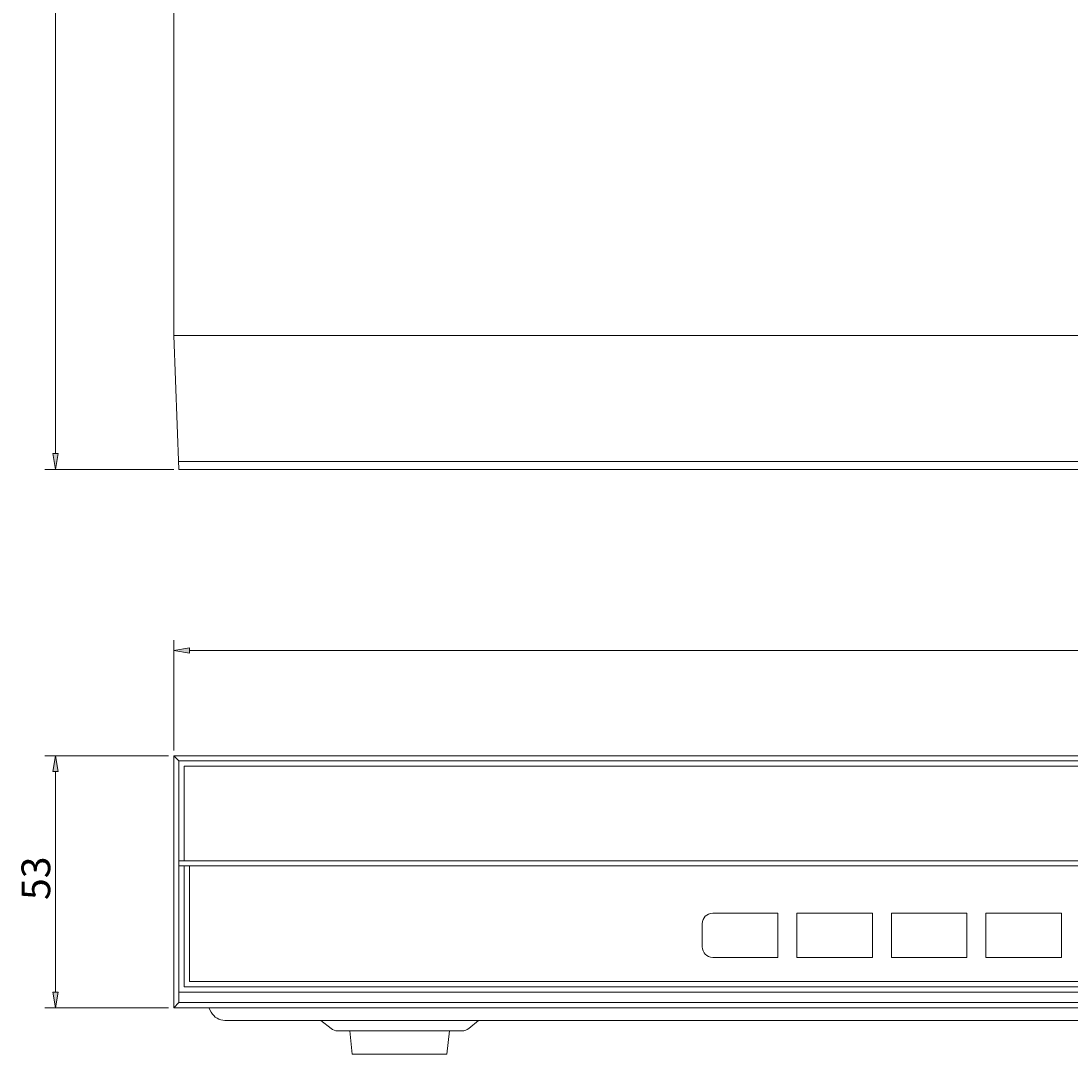
# Model space of a CAD drawing. Units: millimetres. Extents: x 0 to 210, y 104 to 193.
# Drawn here: x 0 to 36, y 122 to 158 of the extents above; entities that cross this region are included whole.
import ezdxf

# ---------------------------------------------------------------- set-up
doc = ezdxf.new("R2010")
doc.units = ezdxf.units.MM
doc.header["$MEASUREMENT"] = 0
doc.layers.get('0').update_dxf_attribs({"lineweight": 0})
doc.layers.add('Layer_2', color=7, linetype='Continuous', lineweight=0)

# ---------------------------------------------------------------- blocks, each defined once
blk = doc.blocks.new('Block_2')
at = {"layer": 'Layer_2', "true_color": 0xff0000, "transparency": 33554687}
h = blk.add_hatch(color=1, dxfattribs=at)
h.dxf.hatch_style = 2
h.paths.add_polyline_path([(1.257, 191.344), (1.076, 191.344), (1.167, 191.885)])
h = blk.add_hatch(color=1, dxfattribs=at)
h.dxf.hatch_style = 2
h.paths.add_polyline_path([(1.076, 142.744), (1.257, 142.744), (1.167, 142.203)])
at = {"layer": 'Layer_2', "color": 1, "lineweight": 0, "true_color": 0xff0000}
for p, q in [((5.044, 191.885), (0.806, 191.885)), ((1.167, 142.744), (1.167, 191.344)), ((5.224, 142.203), (0.806, 142.203))]:
    blk.add_line(p, q, dxfattribs=at)
at = {"layer": 'Layer_2'}
for points in [[(1.257, 191.344), (1.076, 191.344), (1.167, 191.885), (1.167, 191.885)], [(1.076, 142.744), (1.257, 142.744), (1.167, 142.203), (1.167, 142.203)]]:
    blk.add_lwpolyline(points, close=True, dxfattribs=at)
at = {"layer": 'Layer_2', "insert": (1.086, 165.45), "char_height": 0.2, "attachment_point": 7, "rotation": 90}
blk.add_mtext('\\C1;\\c255;\\FMS Gothic|b0|i0|c128;\\H0.986200;\\W1.000000;282.9', dxfattribs=at)
blk = doc.blocks.new('Block_3')
at = {"layer": 'Layer_2', "true_color": 0xff0000, "transparency": 33554687}
h = blk.add_hatch(color=1, dxfattribs=at)
h.dxf.hatch_style = 2
h.paths.add_polyline_path([(5.765, 136.072), (5.765, 135.892), (5.224, 135.982)])
at = {"layer": 'Layer_2', "color": 1, "lineweight": 0, "true_color": 0xff0000}
for p, q in [((5.224, 132.555), (5.224, 136.342)), ((72.308, 135.982), (5.765, 135.982))]:
    blk.add_line(p, q, dxfattribs=at)
at = {"layer": 'Layer_2'}
blk.add_lwpolyline([(5.765, 136.072), (5.765, 135.892), (5.224, 135.982), (5.224, 135.982)], close=True, dxfattribs=at)
blk = doc.blocks.new('Block_4')
at = {"layer": 'Layer_2', "true_color": 0xff0000, "transparency": 33554687}
h = blk.add_hatch(color=1, dxfattribs=at)
h.dxf.hatch_style = 2
h.paths.add_polyline_path([(1.257, 131.834), (1.076, 131.834), (1.167, 132.375)])
h = blk.add_hatch(color=1, dxfattribs=at)
h.dxf.hatch_style = 2
h.paths.add_polyline_path([(1.076, 124.26), (1.257, 124.26), (1.167, 123.719)])
at = {"layer": 'Layer_2', "color": 1, "lineweight": 0, "true_color": 0xff0000}
for p, q in [((5.044, 132.375), (0.806, 132.375)), ((1.167, 131.834), (1.167, 124.26)), ((5.044, 123.719), (0.806, 123.719))]:
    blk.add_line(p, q, dxfattribs=at)
at = {"layer": 'Layer_2'}
for points in [[(1.257, 131.834), (1.076, 131.834), (1.167, 132.375), (1.167, 132.375)], [(1.076, 124.26), (1.257, 124.26), (1.167, 123.719), (1.167, 123.719)]]:
    blk.add_lwpolyline(points, close=True, dxfattribs=at)
at = {"layer": 'Layer_2', "insert": (0.986, 127.419), "char_height": 0.2, "attachment_point": 7, "rotation": 90}
blk.add_mtext('\\C1;\\c255;\\FMS Gothic|b0|i0|c128;\\H0.986200;\\W1.000000;53', dxfattribs=at)

msp = doc.modelspace()

# ---------------------------------------------------------------- linework, layer by layer
at = {"color": 18, "lineweight": 0, "true_color": 0x000000}
for p, q in [((5.224, 191.885), (5.224, 146.802)), ((5.224, 146.802), (72.849, 146.802)), ((5.224, 146.802), (5.404, 142.203)), ((5.394, 142.474), (72.679, 142.474)), ((5.404, 142.203), (72.669, 142.203)), ((5.224, 132.375), (72.849, 132.375)), ((5.224, 123.719), (5.224, 132.375)), ((5.404, 132.195), (5.224, 132.375)), ((5.404, 132.195), (72.669, 132.195)), ((5.404, 132.195), (5.404, 123.899)), ((5.585, 132.014), (72.489, 132.014)), ((5.585, 132.014), (5.585, 128.768)), ((5.404, 128.768), (57.642, 128.768)), ((5.404, 128.588), (57.782, 128.588)), ((5.585, 128.588), (5.585, 124.44)), ((5.765, 128.588), (5.765, 124.621)), ((25.962, 126.965), (25.962, 125.45)), ((26.612, 126.965), (26.612, 125.45)), ((26.612, 126.965), (29.208, 126.965)), ((29.208, 126.965), (29.208, 125.45)), ((29.858, 126.965), (29.858, 125.45)), ((29.858, 126.965), (32.454, 126.965)), ((32.454, 126.965), (32.454, 125.45)), ((33.104, 126.965), (33.104, 125.45)), ((33.104, 126.965), (35.7, 126.965)), ((35.7, 126.965), (35.7, 125.45)), ((26.612, 125.45), (29.208, 125.45)), ((29.858, 125.45), (32.454, 125.45)), ((33.104, 125.45), (35.7, 125.45)), ((5.585, 124.44), (72.489, 124.44)), ((5.765, 124.621), (72.308, 124.621)), ((5.404, 124.26), (72.669, 124.26)), ((5.404, 123.899), (5.224, 123.719)), ((5.224, 123.719), (72.849, 123.719)), ((5.404, 123.899), (72.669, 123.899)), ((11.265, 122.926), (11.355, 122.132)), ((14.692, 122.926), (14.601, 122.132)), ((11.355, 122.132), (14.601, 122.132))]:
    msp.add_line(p, q, dxfattribs=at)
for points in [[(25.962, 125.45), (25.962, 125.45), (23.726, 125.45), (23.726, 125.45), (23.527, 125.45), (23.366, 125.612), (23.366, 125.811), (23.366, 125.811), (23.366, 126.604), (23.366, 126.604), (23.366, 126.804), (23.527, 126.965), (23.726, 126.965), (23.726, 126.965), (25.962, 126.965), (25.962, 126.965)], [(71.647, 123.719), (71.647, 123.719), (71.561, 123.565), (71.561, 123.565), (71.466, 123.393), (71.285, 123.286), (71.088, 123.286), (71.088, 123.286), (6.985, 123.286), (6.985, 123.286), (6.789, 123.286), (6.608, 123.393), (6.512, 123.565), (6.512, 123.565), (6.426, 123.719), (6.426, 123.719)], [(10.273, 123.286), (10.273, 123.286), (10.625, 123.005), (10.625, 123.005), (10.689, 122.953), (10.769, 122.926), (10.851, 122.926), (10.851, 122.926), (15.123, 122.926), (15.123, 122.926), (15.208, 122.926), (15.29, 122.956), (15.355, 123.01), (15.355, 123.01), (15.683, 123.286), (15.683, 123.286)]]:
    msp.add_open_spline(points, degree=3, knots=[0, 0, 0, 0, 1, 1, 1, 2, 2, 2, 3, 3, 3, 4, 4, 4, 5, 5, 5, 5], dxfattribs=at)

# ---------------------------------------------------------------- block references
at = {"layer": 'Layer_2'}
for name in ['Block_2', 'Block_3', 'Block_4']:
    msp.add_blockref(name, (0, 0), dxfattribs=at)

doc.saveas('drawing.dxf')
